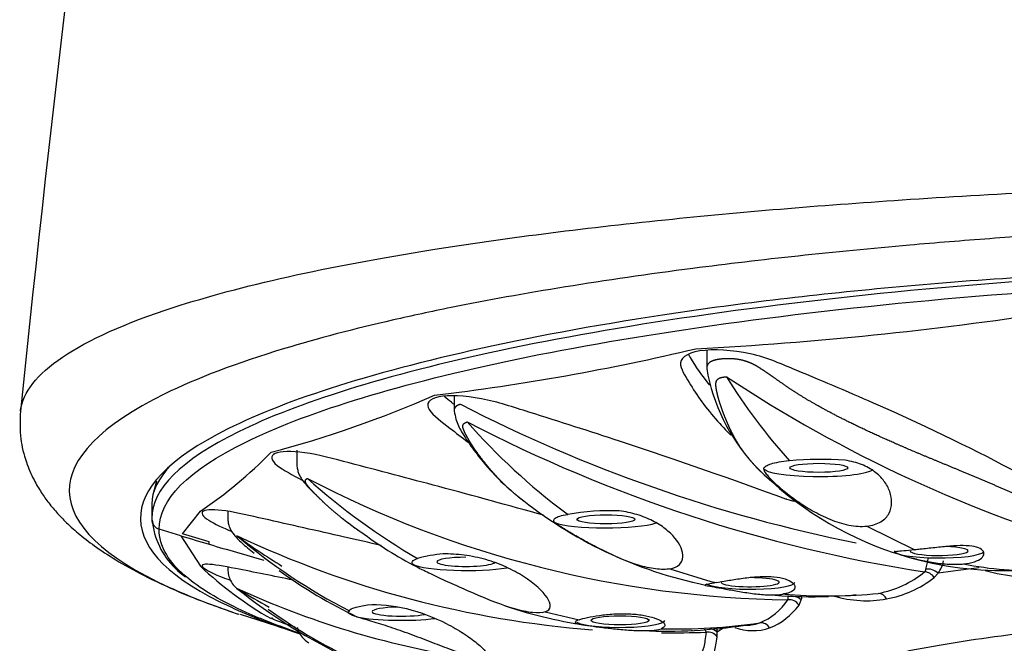
# Model space of a CAD drawing. Units: millimetres. Extents: x 7 to 203, y 4 to 291.
# Drawn here: x 162 to 167, y 238 to 241 of the extents above; entities that cross this region are included whole.
import ezdxf

# ---------------------------------------------------------------- set-up
doc = ezdxf.new("R2010")
doc.units = ezdxf.units.MM
doc.layers.add('MDS_Layer100_Posit', color=7, linetype='Continuous')

msp = doc.modelspace()

# ---------------------------------------------------------------- linework, layer by layer
at = {"layer": 'MDS_Layer100_Posit', "color": 7, "linetype": 'Continuous'}
for p, q in [((165.28284, 239.42929), (165.28284, 239.34282)), ((164.08659, 239.21376), (164.08659, 239.14148)), ((162.67822, 238.8102), (162.66049, 238.74489)), ((162.65535, 238.70212), (162.65535, 238.63315)), ((162.80086, 238.56115), (162.88547, 238.66838)), ((164.61579, 238.66017), (164.62736, 238.65181)), ((162.65535, 238.63314), (162.65535, 238.62516)), ((162.6554, 238.63018), (162.6554, 238.63018)), ((166.04102, 238.59756), (166.26799, 238.48496)), ((162.79251, 238.55183), (162.69052, 238.58303)), ((162.79251, 238.55183), (162.88547, 238.40722)), ((162.92774, 238.52314), (162.80086, 238.56115)), ((162.92774, 238.5113), (162.92774, 238.52314)), ((165.10899, 238.39501), (165.30306, 238.33598)), ((166.36019, 238.35363), (166.37801, 238.37416)), ((165.30306, 238.33598), (165.32703, 238.33009)), ((165.71983, 238.22389), (165.7301, 238.24791)), ((163.07362, 238.18114), (163.28534, 238.1122)), ((164.51817, 238.19172), (164.67868, 238.15456)), ((163.32383, 238.09967), (163.35651, 238.08903)), ((165.21178, 238.10442), (165.21178, 238.10116)), ((165.33212, 238.07317), (165.33165, 238.09587))]:
    msp.add_line(p, q, dxfattribs=at)
for centre, radius, start, end in [((271.81223, 227.99595), 110.34268, 165.0384929, 174.20234), ((164.36311, 256.18078), 16.76571, 272.970863, 278.741114), ((162.68689, 250.15257), 11.0131, 276.817975, 283.362011), ((166.16168, 239.49406), 0.89172, 189.74954, 222.47179), ((167.65312, 240.70306), 2.67189, 211.5555, 222.23779), ((168.97903, 244.74869), 6.52807, 236.503796, 253.89184), ((161.83556, 244.15697), 5.39074, 284.88151, 293.60675), ((167.40634, 245.5669), 7.18963, 242.767808, 258.63863), ((166.39159, 241.04981), 2.97722, 221.13744, 233.38311), ((167.38437, 245.29865), 6.99985, 242.473699, 261.206857), ((161.70919, 240.42068), 2.1105, 303.87241, 315.71361), ((165.82389, 237.09692), 1.81618, 86.40567, 94.70375), ((166.69247, 240.03831), 1.65146, 224.79642, 251.5735), ((165.53711, 241.22798), 3.22224, 228.26483, 239.7533), ((165.73784, 243.32027), 5.07187, 242.45145, 269.19311), ((165.6911, 240.33521), 2.05943, 230.90396, 244.51655), ((164.82745, 237.49329), 1.17718, 88.0103, 99.8708), ((162.70485, 238.63037), 0.04946, 180.21598, 253.14838), ((163.16477, 238.68274), 0.51018, 186.36925, 193.67123), ((163.02993, 238.66369), 0.3749, 195.71392, 234.99252), ((169.10944, 259.38116), 21.76613, 253.128967, 253.500599), ((164.83885, 240.97808), 3.00971, 233.68442, 238.62483), ((164.93606, 240.78623), 2.91888, 229.91407, 242.55991), ((165.11285, 242.91396), 4.82142, 244.75403, 265.58779), ((164.76026, 240.0553), 1.85641, 233.10786, 242.69308), ((168.93896, 258.79132), 21.15216, 253.489618, 254.217142), ((164.08, 237.85859), 0.60889, 94.245, 105.82187), ((165.69621, 240.35841), 2.08257, 244.66438, 258.37985), ((166.69247, 240.03831), 1.65146, 253.45259, 271.86311), ((165.98333, 238.48965), 0.351, 344.13543, 352.56008), ((166.26136, 238.46138), 0.14565, 323.21326, 348.6484), ((166.82236, 240.04524), 1.65862, 258.7388, 272.17866), ((164.14603, 239.75883), 1.84821, 226.99616, 239.93126), ((164.59252, 240.20775), 2.25644, 233.77658, 244.65453), ((166.00388, 238.76136), 0.49091, 280.7453, 309.22541), ((166.28734, 238.40334), 0.03497, 320.4622, 343.9908), ((166.31113, 238.32368), 0.05749, 31.43149, 86.81971), ((166.82812, 239.18677), 0.83112, 254.14975, 275.78792), ((166.03565, 238.7775), 0.53382, 280.55925, 307.4398), ((164.80275, 242.10664), 4.18466, 245.33562, 260.83265), ((164.77439, 240.45548), 2.75338, 231.39653, 244.54477), ((164.83257, 241.20329), 3.40026, 238.51076, 238.68808), ((164.83257, 241.20329), 3.40026, 238.68808, 241.52422), ((165.69621, 240.35841), 2.08257, 259.49143, 260.09849), ((165.78332, 240.55305), 2.28988, 265.58437, 271.89496), ((165.85428, 240.42905), 2.16276, 264.4901, 265.2269), ((165.85503, 240.65681), 2.38986, 265.66337, 275.77259), ((165.78332, 240.55305), 2.28988, 274.65341, 275.20472), ((166.09476, 238.23744), 0.04163, 21.53838, 89.10771), ((165.42938, 238.40092), 0.28159, 291.79935, 327.32829), ((165.46489, 238.40693), 0.31385, 291.67477, 324.32176), ((165.62764, 238.26076), 0.04054, 343.0047, 3.49642), ((165.67236, 238.19206), 0.05715, 33.83855, 95.96684), ((165.45826, 238.33397), 0.28514, 342.43334, 345.69117), ((166.03857, 238.77962), 0.53537, 253.43101, 280.21135), ((164.61843, 240.137), 2.39294, 233.83943, 246.09324), ((165.00455, 240.20225), 2.09391, 251.14399, 262.6513), ((165.14122, 240.77962), 2.66921, 268.39454, 278.46084), ((165.4626, 238.35674), 0.2287, 270.65488, 277.73092), ((165.4626, 238.35674), 0.2287, 277.73092, 288.17847), ((165.53872, 238.09122), 0.04847, 29.75055, 95.6505), ((165.0896, 240.56251), 2.46239, 261.76068, 263.50474), ((165.0896, 240.56251), 2.46239, 267.4714, 278.76419), ((165.11285, 242.91396), 4.82142, 269.46959, 271.98135), ((165.08684, 238.02785), 0.20427, 19.31741, 23.40066), ((165.28811, 238.04239), 0.05371, 34.96047, 99.10521), ((165.87873, 238.13053), 0.54818, 181.77151, 183.62513), ((165.50266, 238.3473), 0.24483, 249.32279, 288.61443)]:
    msp.add_arc(centre, radius, start, end, dxfattribs=at)
for centre, major_axis in [((165.81381, 238.87333), (0.1375, 0)), ((164.80546, 238.62989), (-0.1375, 0)), ((164.87256, 238.15128), (0.1375, 0))]:
    msp.add_ellipse(centre, major_axis=major_axis, ratio=0.1564345, dxfattribs=at)
for centre, major_axis, ratio, start_param, end_param in [((165.81381, 238.87333), (-0.2625, 0), 0.1564345, 0.0672433, 2.8682472), ((164.80546, 238.62989), (-0.2625, 0), 0.1564345, 0.3935245, 2.7044142), ((166.38322, 238.47984), (-0.2125, 0), 0.1564345, 0, 3.0285586), ((166.38322, 238.47984), (-0.1375, 0), 0.1564345, 0, 4.4878806), ((164.14265, 238.42836), (-0.2625, 0), 0.1564345, 0.3044358, 2.4023868), ((164.14265, 238.42836), (-0.1375, 0), 0.1564345, 4.712389, 6.2831853), ((164.14265, 238.42836), (-0.1375, 0), 0.1564345, 0, 3.1415927), ((166.34707, 238.35842), (-0.04416, 0.02345), 0.6194649, 4.3021611, 5.6266271), ((168.86422, 237.95811), (-3.64068, 0), 0.1564345, -0.8898873, -0.819075), ((165.48824, 238.33206), (-0.2125, 0), 0.1564345, 0.2533436, 3.1415927), ((165.48824, 238.33206), (-0.1375, 0), 0.1564345, 0, 4.712389), ((165.6911, 238.2306), (-0.04916, 0.00914), 0.6792925, 3.9320465, 5.3204515), ((163.83632, 238.19254), (-0.1375, 0), 0.1564345, 4.8338026, 6.2831853), ((163.83632, 238.19254), (-0.1375, 0), 0.1564345, 0, 2.5064022), ((163.83632, 238.19254), (-0.2625, 0), 0.1564345, 0.6468483, 2.2311041), ((164.87256, 238.15128), (0.2125, 0), 0.1564345, 3.4018928, 6.2831853), ((165.2877, 238.07667), (-0.04958, -0.00646), 0.6867475, 3.5410042, 4.4655764), ((168.86422, 237.95811), (-3.64068, 0), 0.1564345, -0.2872264, -0.2443106)]:
    msp.add_ellipse(centre, major_axis=major_axis, ratio=ratio, start_param=start_param, end_param=end_param, dxfattribs=at)
for points, degree, knots in [([(162.03368, 239.14223), (162.03384, 239.14365), (162.055, 239.31457), (162.4605, 239.59703), (163.75122, 239.88744), (165.0091, 240.04818), (166.01783, 240.13302), (166.85634, 240.18206), (167.52556, 240.20961), (168.19571, 240.22703), (168.64329, 240.22924), (168.86422, 240.23033)], 3, [0, 0, 0, 0, 0.0025274, 0.304944, 0.5079578, 0.6410775, 0.7573614, 0.8206236, 0.8820666, 0.9417859, 1, 1, 1, 1]), ([(168.86422, 240.04126), (168.74381, 240.04083), (168.50006, 240.03996), (168.13172, 240.03295), (167.75782, 240.02166), (167.37984, 240.00555), (166.99944, 239.98467), (166.61841, 239.95893), (166.00215, 239.9092), (165.09209, 239.81065), (164.30353, 239.68326), (163.68999, 239.55139), (163.18559, 239.41859), (162.48699, 239.15194), (162.11142, 238.75901), (162.46741, 238.4092), (162.92354, 238.22944), (163.03327, 238.1919)], 3, [0, 0, 0, 0, 0.0243742, 0.0493433, 0.0749462, 0.1012136, 0.1281672, 0.1558189, 0.1841702, 0.2662181, 0.3731581, 0.4030851, 0.4677337, 0.5627406, 0.7546253, 0.9473665, 1, 1, 1, 1]), ([(168.86422, 239.83861), (168.41666, 239.8386), (167.97879, 239.83119), (167.1211, 239.79893), (166.6994, 239.77365), (165.91456, 239.7067), (165.54302, 239.66451), (164.85893, 239.56618), (164.5504, 239.51081), (163.99466, 239.39146), (163.74823, 239.32744), (163.33056, 239.19603), (163.15648, 239.12806), (162.73524, 238.91733), (162.59909, 238.77384), (162.60442, 238.48591), (162.74463, 238.34717), (163.12236, 238.17131), (163.22946, 238.12939), (163.35087, 238.08924)], 3, [0, 0, 0, 0, 0.0938514, 0.0938514, 0.1877028, 0.1877028, 0.2815542, 0.2815542, 0.3754055, 0.3754055, 0.4692569, 0.4692569, 0.5631083, 0.5631083, 0.7508111, 0.7508111, 0.9385138, 0.9385138, 1, 1, 1, 1]), ([(168.86422, 239.83145), (167.98201, 239.83261), (167.10231, 239.79197), (165.53954, 239.647), (164.85572, 239.54541), (163.75911, 239.31274), (163.3436, 239.18062), (162.79255, 238.90945), (162.65531, 238.7718), (162.65535, 238.6343)], 3, [0, 0, 0, 0, 0.2506188, 0.2506188, 0.5012376, 0.5012376, 0.7518564, 0.7518564, 1, 1, 1, 1]), ([(162.69052, 238.58304), (162.68772, 238.72125), (162.8272, 238.86112), (163.3738, 239.12976), (163.78719, 239.26158), (164.87684, 239.49293), (165.55655, 239.59405), (167.11231, 239.73855), (167.98613, 239.779), (168.86422, 239.77784)], 3, [0, 0, 0, 0, 0.25, 0.25, 0.5, 0.5, 0.75, 0.75, 1, 1, 1, 1]), ([(166.76003, 238.84751), (166.5651, 238.95191), (166.34344, 239.05947), (165.97135, 239.22479), (165.84152, 239.28007), (165.63887, 239.36345), (165.57315, 239.39464), (165.40528, 239.43156), (165.31391, 239.4368), (165.18579, 239.41666), (165.15245, 239.39046), (165.1652, 239.32932), (165.18785, 239.29749), (165.24384, 239.20422), (165.29, 239.14304), (165.36099, 239.06482), (165.37837, 239.04662), (165.39652, 239.02853)], 3, [0, 0, 0, 0, 0.3171967, 0.3171967, 0.475795, 0.475795, 0.5550942, 0.5550942, 0.6343934, 0.6343934, 0.7136925, 0.7136925, 0.7929917, 0.7929917, 0.9515901, 0.9515901, 1, 1, 1, 1]), ([(165.29737, 239.26485), (165.26236, 239.30803), (165.23153, 239.35182), (165.20239, 239.40078), (165.19936, 239.40569), (165.19631, 239.41062)], 3, [0, 0, 0, 0, 0.900099, 0.900099, 1, 1, 1, 1]), ([(165.35426, 239.38872), (165.35373, 239.38867), (165.35008, 239.3883), (165.34347, 239.38754), (165.33325, 239.38607), (165.32121, 239.38357), (165.30887, 239.37963), (165.29686, 239.37359), (165.28822, 239.36571), (165.28435, 239.35785), (165.28302, 239.35092), (165.28282, 239.34542), (165.28283, 239.34355)], 5, [0, 0, 0, 0, 0, 0, 0.0200278, 0.1373975, 0.2547671, 0.4112599, 0.5286295, 0.6459992, 0.8807384, 1, 1, 1, 1, 1, 1]), ([(167.19984, 238.55245), (167.18843, 238.55683), (167.15451, 238.56994), (167.08729, 238.59678), (166.99618, 238.63692), (166.86671, 238.69564), (166.71905, 238.7598), (166.57077, 238.82356), (166.43785, 238.87862), (166.31067, 238.93085), (166.19858, 238.97824), (166.09709, 239.02316), (166.00694, 239.06517), (165.92987, 239.10289), (165.85847, 239.13981), (165.79794, 239.17326), (165.74376, 239.20485), (165.69782, 239.23401), (165.65811, 239.26013), (165.62339, 239.2852), (165.59256, 239.3064), (165.56667, 239.32528), (165.54178, 239.34064), (165.52272, 239.35373), (165.50182, 239.36501), (165.48244, 239.37342), (165.46285, 239.38005), (165.44379, 239.38488), (165.42453, 239.38816), (165.40533, 239.39), (165.38712, 239.39054), (165.37297, 239.39017), (165.36264, 239.38948), (165.35685, 239.38897), (165.35426, 239.38872)], 5, [0, 0, 0, 0, 0, 0, 0.051321, 0.1495686, 0.2805653, 0.3460637, 0.4443112, 0.5098096, 0.5753079, 0.6408063, 0.6735555, 0.7226793, 0.7554284, 0.7881776, 0.8209268, 0.8373014, 0.8618633, 0.8782379, 0.8946125, 0.9109871, 0.9191744, 0.9314553, 0.9396426, 0.9478299, 0.9560172, 0.9621577, 0.9682981, 0.9744386, 0.9805791, 0.9887664, 0.9949068, 1, 1, 1, 1, 1, 1]), ([(165.52029, 238.87442), (165.51111, 238.88391), (165.49591, 238.90032), (165.4754, 238.92421), (165.45088, 238.95647), (165.42617, 238.99511), (165.40655, 239.03062), (165.3902, 239.06413), (165.37684, 239.09476), (165.36572, 239.12201), (165.35554, 239.14909), (165.34727, 239.17303), (165.34023, 239.19609), (165.33449, 239.21699), (165.33023, 239.23646), (165.32655, 239.25456), (165.32574, 239.26954), (165.32708, 239.28303), (165.33374, 239.2935), (165.3438, 239.29962), (165.35533, 239.30246), (165.36554, 239.30382), (165.37215, 239.30446), (165.37578, 239.30475), (165.37631, 239.30479)], 5, [0, 0, 0, 0, 0, 0, 0.1438937, 0.2442344, 0.3445751, 0.4449158, 0.4950861, 0.5703417, 0.620512, 0.6706824, 0.7208527, 0.7584805, 0.7961082, 0.833736, 0.8588212, 0.8964489, 0.9152628, 0.9340767, 0.9591619, 0.9779757, 0.9967896, 1, 1, 1, 1, 1, 1]), ([(165.65788, 238.72529), (165.41456, 238.81504), (165.15015, 238.90708), (164.73063, 239.0454), (164.58765, 239.09135), (164.36823, 239.16), (164.29451, 239.1856), (164.13766, 239.21538), (164.06157, 239.2192), (163.96835, 239.19953), (163.95058, 239.17692), (163.98717, 239.12145), (164.03061, 239.09082), (164.0947, 239.03932), (164.12378, 239.01707), (164.15402, 238.995)], 3, [0, 0, 0, 0, 0.3715279, 0.3715279, 0.5572918, 0.5572918, 0.6501738, 0.6501738, 0.7430558, 0.7430558, 0.8359378, 0.8359378, 0.9288197, 0.9288197, 1, 1, 1, 1]), ([(164.08537, 239.17496), (164.08157, 239.17796), (164.07778, 239.18097), (164.0626, 239.1931), (164.05072, 239.20233), (164.03907, 239.21157)], 3, [0, 0, 0, 0, 0.247893, 0.247893, 1, 1, 1, 1]), ([(164.11636, 239.17416), (164.1137, 239.1734), (164.10746, 239.17132), (164.09796, 239.16686), (164.09159, 239.16099), (164.08719, 239.15355), (164.08638, 239.14691), (164.08668, 239.14291)], 5, [0, 0, 0, 0, 0, 0, 0.2225917, 0.5615908, 1, 1, 1, 1, 1, 1]), ([(162.03368, 239.14212), (162.03135, 239.09398), (162.02886, 239.01965), (162.05666, 238.90609), (162.09356, 238.82104), (162.13147, 238.75672), (162.16867, 238.70484), (162.21052, 238.65517), (162.26223, 238.60251), (162.32644, 238.5466), (162.40899, 238.4853), (162.51752, 238.41663), (162.65824, 238.3417), (162.84249, 238.25935), (162.97978, 238.21065), (163.06623, 238.18038)], 3, [0, 0, 0, 0, 0.087879, 0.1619644, 0.2220588, 0.2684772, 0.313045, 0.3621756, 0.4158774, 0.4843013, 0.5608819, 0.6508518, 0.7542584, 0.8707887, 1, 1, 1, 1]), ([(164.08681, 239.14154), (164.09266, 239.11487), (164.09997, 239.08197), (164.1249, 239.03952), (164.15524, 238.99172), (164.21024, 238.91544), (164.28434, 238.83043), (164.3389, 238.78114), (164.36503, 238.75884)], 3, [0, 0, 0, 0, 0.1325321, 0.1933513, 0.2853263, 0.4852622, 0.7714123, 1, 1, 1, 1]), ([(164.39153, 238.73568), (164.3873, 238.73912), (164.37403, 238.75004), (164.3521, 238.76888), (164.3265, 238.79255), (164.2955, 238.82386), (164.26522, 238.85738), (164.23968, 238.8879), (164.21837, 238.91475), (164.19852, 238.94131), (164.18221, 238.96452), (164.16745, 238.98695), (164.15465, 239.00814), (164.14216, 239.03011), (164.13254, 239.05092), (164.12344, 239.07279), (164.13064, 239.0827), (164.1405, 239.0878), (164.14676, 239.09027), (164.14935, 239.0912)], 5, [0, 0, 0, 0, 0, 0, 0.0593431, 0.1869469, 0.3145508, 0.3783527, 0.4740555, 0.5378574, 0.6016593, 0.6654612, 0.7133127, 0.7611641, 0.8090155, 0.856867, 0.9206689, 0.9685203, 1, 1, 1, 1, 1, 1]), ([(164.50994, 238.64934), (164.34762, 238.69439), (164.1822, 238.73956), (163.87386, 238.82232), (163.73214, 238.85921), (163.51963, 238.91565), (163.44528, 238.93558), (163.31623, 238.95355), (163.2637, 238.95258), (163.21511, 238.93063), (163.2182, 238.90998), (163.27702, 238.86278), (163.32301, 238.83893), (163.36692, 238.81562)], 3, [0, 0, 0, 0, 0.2866608, 0.2866608, 0.5282587, 0.5282587, 0.6490577, 0.6490577, 0.7698567, 0.7698567, 0.8906556, 0.8906556, 1, 1, 1, 1]), ([(163.34261, 238.95693), (163.34274, 238.94563), (163.34284, 238.91705), (163.34127, 238.88154), (163.34857, 238.85184), (163.3572, 238.83181), (163.37207, 238.80873), (163.39595, 238.78218), (163.41382, 238.76342), (163.42134, 238.75571)], 3, [0, 0, 0, 0, 0.1357642, 0.339556, 0.4245016, 0.5040803, 0.6436704, 0.85183, 1, 1, 1, 1]), ([(165.67496, 238.90699), (165.65564, 238.90504), (165.6386, 238.90271), (165.60893, 238.8973), (165.59663, 238.89426), (165.5769, 238.88784), (165.56936, 238.88444), (165.55815, 238.87759), (165.55437, 238.8741), (165.55191, 238.87057)], 3, [0, 0, 0, 0, 0.25, 0.25, 0.5, 0.5, 0.75, 0.75, 1, 1, 1, 1]), ([(166.04102, 238.59756), (166.06756, 238.60024), (166.09009, 238.60743), (166.12538, 238.6288), (166.13803, 238.64287), (166.15426, 238.67377), (166.15809, 238.69087), (166.15873, 238.72566), (166.15562, 238.74325), (166.14339, 238.77803), (166.13418, 238.79522), (166.11031, 238.82704), (166.09553, 238.84195), (166.05978, 238.86851), (166.03933, 238.8798), (165.99248, 238.89809), (165.9662, 238.90495), (165.93775, 238.90953)], 3, [0, 0, 0, 0, 0.125, 0.125, 0.25, 0.25, 0.375, 0.375, 0.5, 0.5, 0.625, 0.625, 0.75, 0.75, 0.875, 0.875, 1, 1, 1, 1]), ([(165.54235, 238.85247), (165.53828, 238.85636), (165.53382, 238.86071), (165.5294, 238.8651), (165.52503, 238.86952), (165.52071, 238.87399), (165.52029, 238.87442)], 5, [0, 0, 0, 0, 0, 0, 0.9022741, 1, 1, 1, 1, 1, 1]), ([(165.55191, 238.87057), (165.55223, 238.86315), (165.55691, 238.85433), (165.57336, 238.833), (165.58508, 238.82065), (165.62784, 238.78003), (165.66648, 238.74795), (165.7341, 238.70068), (165.75807, 238.68523), (165.80957, 238.65586), (165.83738, 238.64185), (165.89482, 238.61835), (165.9252, 238.60862), (165.98487, 238.59688), (166.01447, 238.59488), (166.04102, 238.59756)], 3, [0, 0, 0, 0, 0.125, 0.125, 0.25, 0.25, 0.5, 0.5, 0.625, 0.625, 0.75, 0.75, 0.875, 0.875, 1, 1, 1, 1]), ([(163.64425, 238.56946), (163.63647, 238.57483), (163.62324, 238.5841), (163.60199, 238.59938), (163.57576, 238.61908), (163.54493, 238.64356), (163.51683, 238.66707), (163.49064, 238.69019), (163.46853, 238.71057), (163.44803, 238.73027), (163.42882, 238.74936), (163.41018, 238.76866), (163.39192, 238.78857), (163.38101, 238.80547), (163.38103, 238.81514), (163.38598, 238.82009), (163.38997, 238.82245), (163.3921, 238.82345)], 5, [0, 0, 0, 0, 0, 0, 0.1140084, 0.1950239, 0.3165473, 0.3975629, 0.4785785, 0.559594, 0.6203557, 0.6811174, 0.7418791, 0.8026408, 0.8836564, 0.944418, 1, 1, 1, 1, 1, 1]), ([(165.7079, 238.7137), (165.70056, 238.7146), (165.6931, 238.71585), (165.68601, 238.71735), (165.67786, 238.71907), (165.66997, 238.72118), (165.66296, 238.72351), (165.66121, 238.72409), (165.65952, 238.72468), (165.65788, 238.72529)], 3, [0, 0, 0, 0, 0.4112746, 0.4112746, 0.4112746, 0.8840121, 0.8840121, 0.8840121, 1, 1, 1, 1]), ([(163.74199, 238.50569), (163.68368, 238.51909), (163.62549, 238.53242), (163.43869, 238.57507), (163.31217, 238.6031), (163.12345, 238.64627), (163.05815, 238.66183), (162.95314, 238.67718), (162.91513, 238.67674), (162.88547, 238.66071), (162.89505, 238.64463), (162.9507, 238.60864), (162.99095, 238.5901), (163.0348, 238.57176)], 3, [0, 0, 0, 0, 0.133939, 0.133939, 0.4313438, 0.4313438, 0.5800461, 0.5800461, 0.7287485, 0.7287485, 0.8774509, 0.8774509, 1, 1, 1, 1]), ([(163.01588, 238.66734), (163.01565, 238.65308), (163.01487, 238.63273), (163.01776, 238.60872), (163.02136, 238.59651), (163.02886, 238.57742), (163.0441, 238.55551), (163.08541, 238.51316), (163.11793, 238.48696), (163.14039, 238.4692)], 3, [0, 0, 0, 0, 0.1617599, 0.2226936, 0.2702084, 0.2986198, 0.4851558, 0.7052053, 1, 1, 1, 1]), ([(164.56302, 238.61414), (164.55686, 238.62115), (164.55626, 238.6283), (164.57009, 238.63878), (164.57707, 238.64214), (164.59651, 238.64853), (164.60904, 238.65156), (164.62565, 238.65304)], 3, [0, 0, 0, 0, 0.5, 0.5, 0.75, 0.75, 1, 1, 1, 1]), ([(165.10899, 238.39501), (165.12858, 238.39857), (165.14353, 238.40557), (165.16384, 238.42521), (165.16899, 238.43765), (165.17174, 238.47868), (165.15726, 238.51078), (165.11973, 238.55613), (165.10425, 238.57108), (165.06883, 238.59864), (165.04882, 238.61139), (165.00354, 238.63427), (164.97901, 238.644), (164.92619, 238.65974), (164.8977, 238.66575), (164.86832, 238.66975)], 3, [0, 0, 0, 0, 0.125, 0.125, 0.25, 0.25, 0.5, 0.5, 0.625, 0.625, 0.75, 0.75, 0.875, 0.875, 1, 1, 1, 1]), ([(165.10899, 238.39501), (165.08941, 238.39144), (165.06613, 238.39148), (165.01481, 238.39806), (164.98725, 238.40454), (164.9042, 238.42995), (164.84836, 238.45451), (164.77096, 238.49259), (164.74573, 238.50577), (164.69863, 238.5312), (164.6765, 238.54357), (164.6353, 238.56719), (164.61692, 238.57804), (164.58542, 238.59767), (164.57228, 238.60647), (164.56302, 238.61414)], 3, [0, 0, 0, 0, 0.125, 0.125, 0.25, 0.25, 0.5, 0.5, 0.625, 0.625, 0.75, 0.75, 0.875, 0.875, 1, 1, 1, 1]), ([(166.49846, 238.41856), (166.51805, 238.42053), (166.53576, 238.42406), (166.55015, 238.42876), (166.56452, 238.43345), (166.57596, 238.43944), (166.58364, 238.44595), (166.59145, 238.45258), (166.59558, 238.4599), (166.59572, 238.46691), (166.59586, 238.47408), (166.59182, 238.4811), (166.58386, 238.48691), (166.57602, 238.49264), (166.56413, 238.49734), (166.5492, 238.50041), (166.53477, 238.50338), (166.51711, 238.50492), (166.4977, 238.50514), (166.4783, 238.50536), (166.45664, 238.50429), (166.43438, 238.50251), (166.41142, 238.50068), (166.38719, 238.49807), (166.36358, 238.49542), (166.33975, 238.49276), (166.3159, 238.49), (166.29408, 238.48766), (166.28507, 238.4867), (166.27633, 238.48579), (166.26799, 238.48496)], 3, [0, 0, 0, 0, 0.1048415, 0.1048415, 0.1048415, 0.2095604, 0.2095604, 0.2095604, 0.3161947, 0.3161947, 0.3161947, 0.4253553, 0.4253553, 0.4253553, 0.5329742, 0.5329742, 0.5329742, 0.6368589, 0.6368589, 0.6368589, 0.7406028, 0.7406028, 0.7406028, 0.8476834, 0.8476834, 0.8476834, 0.9558866, 0.9558866, 0.9558866, 1, 1, 1, 1]), ([(164.51817, 238.19172), (164.53274, 238.19662), (164.54053, 238.20542), (164.54299, 238.2289), (164.53765, 238.2435), (164.50658, 238.29069), (164.46608, 238.32697), (164.3905, 238.37516), (164.36229, 238.39051), (164.30217, 238.4176), (164.27048, 238.42929), (164.2034, 238.44837), (164.16891, 238.45541), (164.10032, 238.4643), (164.06643, 238.46611), (164.03493, 238.46581)], 3, [0, 0, 0, 0, 0.125, 0.125, 0.25, 0.25, 0.5, 0.5, 0.625, 0.625, 0.75, 0.75, 0.875, 0.875, 1, 1, 1, 1]), ([(166.26799, 238.48496), (166.24832, 238.48295), (166.23054, 238.48134), (166.21612, 238.48016), (166.2017, 238.47898), (166.19024, 238.47818), (166.18258, 238.4774), (166.1748, 238.47661), (166.17073, 238.47579), (166.17072, 238.47444), (166.17072, 238.47307), (166.17488, 238.47109), (166.18291, 238.46824), (166.19072, 238.46546), (166.20241, 238.46179), (166.21696, 238.45752), (166.23124, 238.45334), (166.24863, 238.44849), (166.26775, 238.44368), (166.28731, 238.43876), (166.3092, 238.43375), (166.33176, 238.4295), (166.355, 238.42512), (166.37959, 238.42144), (166.40354, 238.41919), (166.42736, 238.41695), (166.45122, 238.41608), (166.47303, 238.41685), (166.4818, 238.41716), (166.49032, 238.41773), (166.49846, 238.41856)], 3, [0, 0, 0, 0, 0.1052706, 0.1052706, 0.1052706, 0.2104209, 0.2104209, 0.2104209, 0.3174255, 0.3174255, 0.3174255, 0.4257105, 0.4257105, 0.4257105, 0.5310096, 0.5310096, 0.5310096, 0.63418, 0.63418, 0.63418, 0.739758, 0.739758, 0.739758, 0.8486372, 0.8486372, 0.8486372, 0.9569651, 0.9569651, 0.9569651, 1, 1, 1, 1]), ([(163.32557, 238.34192), (163.23167, 238.36075), (163.1401, 238.37918), (162.99725, 238.40768), (162.94643, 238.41657), (162.89134, 238.41732), (162.88585, 238.40994), (162.92284, 238.3833), (162.96455, 238.36415), (163.02217, 238.34317), (163.02456, 238.34231), (163.02697, 238.34144)], 3, [0, 0, 0, 0, 0.3468021, 0.3468021, 0.5614568, 0.5614568, 0.7761116, 0.7761116, 0.9907663, 0.9907663, 1, 1, 1, 1]), ([(163.89222, 238.41605), (163.88779, 238.42081), (163.88673, 238.42565), (163.89362, 238.43529), (163.90145, 238.43994), (163.91399, 238.44441)], 3, [0, 0, 0, 0, 0.5, 0.5, 1, 1, 1, 1]), ([(164.51817, 238.19172), (164.50378, 238.18652), (164.4832, 238.18543), (164.43347, 238.19071), (164.40447, 238.19706), (164.31317, 238.22325), (164.24586, 238.25019), (164.15039, 238.29144), (164.11881, 238.30562), (164.05891, 238.33278), (164.03073, 238.3457), (163.97833, 238.3699), (163.95492, 238.3808), (163.91634, 238.40015), (163.90132, 238.40854), (163.89222, 238.41605)], 3, [0, 0, 0, 0, 0.125, 0.125, 0.25, 0.25, 0.5, 0.5, 0.625, 0.625, 0.75, 0.75, 0.875, 0.875, 1, 1, 1, 1]), ([(163.01588, 238.40365), (163.01589, 238.40167), (163.0159, 238.39117), (163.016, 238.37142), (163.02467, 238.34477), (163.04105, 238.31805), (163.05602, 238.30449), (163.06541, 238.29633)], 3, [0, 0, 0, 0, 0.04685395, 0.24814677, 0.47270367, 0.72407849, 1, 1, 1, 1]), ([(163.35166, 238.09166), (163.25902, 238.12324), (163.17599, 238.15561), (162.98828, 238.24015), (162.89742, 238.29328), (162.83045, 238.34754)], 3, [0, 0, 0, 0, 0.3903709, 0.3903709, 1, 1, 1, 1]), ([(165.32703, 238.33009), (165.31174, 238.32731), (165.29928, 238.32496), (165.29066, 238.32314), (165.28205, 238.32132), (165.27703, 238.31997), (165.27596, 238.31879), (165.27488, 238.3176), (165.27784, 238.31653), (165.28462, 238.31514), (165.29146, 238.31373), (165.3024, 238.31192), (165.31655, 238.30948), (165.33036, 238.30709), (165.34761, 238.30402), (165.36681, 238.30054), (165.38569, 238.29711), (165.40696, 238.29321), (165.42893, 238.28944), (165.45137, 238.28558), (165.47515, 238.28178), (165.49845, 238.27875), (165.52237, 238.27565), (165.54645, 238.27329), (165.5687, 238.27226), (165.59083, 238.27125), (165.61178, 238.27154), (165.6297, 238.27329), (165.63671, 238.27398), (165.64333, 238.27489), (165.64662, 238.27628)], 3, [0, 0, 0, 0, 0.1055746, 0.1055746, 0.1055746, 0.2110439, 0.2110439, 0.2110439, 0.3181296, 0.3181296, 0.3181296, 0.4262572, 0.4262572, 0.4262572, 0.5317337, 0.5317337, 0.5317337, 0.6353602, 0.6353602, 0.6353602, 0.7412431, 0.7412431, 0.7412431, 0.8500341, 0.8500341, 0.8500341, 0.9582222, 0.9582222, 0.9582222, 1, 1, 1, 1]), ([(165.32703, 238.33009), (165.34231, 238.33288), (165.36085, 238.33617), (165.38106, 238.33961), (165.40127, 238.34304), (165.42369, 238.34668), (165.44656, 238.34987), (165.46977, 238.3531), (165.49408, 238.35592), (165.51756, 238.35757), (165.54124, 238.35923), (165.56476, 238.35971), (165.58608, 238.35857), (165.60688, 238.35746), (165.62616, 238.35476), (165.64228, 238.35072), (165.65813, 238.34674), (165.67136, 238.34137), (165.68099, 238.33535), (165.69083, 238.3292), (165.69719, 238.32223), (165.6996, 238.3154), (165.70208, 238.30838), (165.70045, 238.30134), (165.69481, 238.29524), (165.68921, 238.28917), (165.67946, 238.28387), (165.66636, 238.27997), (165.66124, 238.27845), (165.65558, 238.27712), (165.64662, 238.27628)], 3, [0, 0, 0, 0, 0.1055746, 0.1055746, 0.1055746, 0.2110439, 0.2110439, 0.2110439, 0.3181296, 0.3181296, 0.3181296, 0.4262572, 0.4262572, 0.4262572, 0.5317337, 0.5317337, 0.5317337, 0.6353602, 0.6353602, 0.6353602, 0.7412431, 0.7412431, 0.7412431, 0.8500341, 0.8500341, 0.8500341, 0.9582222, 0.9582222, 0.9582222, 1, 1, 1, 1]), ([(163.59098, 238.19574), (163.59168, 238.20311), (163.60213, 238.20802), (163.63339, 238.21727), (163.65386, 238.22147), (163.6772, 238.2252)], 3, [0, 0, 0, 0, 0.5, 0.5, 1, 1, 1, 1]), ([(163.6772, 238.2252), (163.73, 238.22801), (163.79554, 238.22263), (163.92775, 238.19083), (163.99247, 238.16542), (164.07869, 238.12145), (164.1061, 238.10561), (164.15489, 238.07424), (164.17681, 238.05843), (164.21344, 238.02821), (164.22762, 238.01419), (164.24421, 237.99108), (164.24645, 237.9822), (164.24174, 237.97688)], 3, [0, 0, 0, 0, 0.25, 0.25, 0.5, 0.5, 0.625, 0.625, 0.75, 0.75, 0.875, 0.875, 1, 1, 1, 1]), ([(163.62685, 238.16779), (163.61073, 238.17238), (163.59852, 238.17719), (163.58425, 238.18735), (163.58252, 238.19266), (163.59098, 238.19574)], 3, [0, 0, 0, 0, 0.5, 0.5, 1, 1, 1, 1]), ([(164.67868, 238.15456), (164.68837, 238.15786), (164.70192, 238.16145), (164.71819, 238.16495), (164.73445, 238.16846), (164.75388, 238.17195), (164.77488, 238.17486), (164.79599, 238.17779), (164.81927, 238.18019), (164.84282, 238.18153), (164.86638, 238.18287), (164.89086, 238.18317), (164.91421, 238.18221), (164.93733, 238.18125), (164.95998, 238.17903), (164.98028, 238.17576), (165.00054, 238.1725), (165.01901, 238.1681), (165.03422, 238.16313), (165.0496, 238.15811), (165.06208, 238.15236), (165.07065, 238.14662), (165.0793, 238.14082), (165.08421, 238.13488), (165.08496, 238.1295), (165.08569, 238.12415), (165.08232, 238.11921), (165.0751, 238.11522), (165.07265, 238.11386), (165.06975, 238.11261), (165.06644, 238.11146)], 3, [0, 0, 0, 0, 0.1067965, 0.1067965, 0.1067965, 0.2135569, 0.2135569, 0.2135569, 0.3208539, 0.3208539, 0.3208539, 0.4282115, 0.4282115, 0.4282115, 0.5345581, 0.5345581, 0.5345581, 0.6406835, 0.6406835, 0.6406835, 0.7479872, 0.7479872, 0.7479872, 0.856266, 0.856266, 0.856266, 0.9639685, 0.9639685, 0.9639685, 1, 1, 1, 1]), ([(165.63084, 237.8177), (165.66869, 237.83983), (165.71586, 237.86157), (165.85601, 237.9145), (165.9587, 237.94456), (166.2013, 238.00145), (166.34252, 238.02839), (166.80527, 238.10083), (167.1783, 238.13985), (167.98307, 238.19213), (168.42225, 238.20602), (168.86422, 238.20602)], 3, [0, 0, 0, 0, 0.1004993, 0.1004993, 0.2504161, 0.2504161, 0.4003329, 0.4003329, 0.7001664, 0.7001664, 1, 1, 1, 1]), ([(163.2233, 238.16416), (163.22323, 238.16223), (163.22832, 238.15892), (163.25641, 238.1464), (163.29008, 238.1346), (163.33279, 238.12124)], 3, [0, 0, 0, 0, 0.3662584, 0.3662584, 1, 1, 1, 1]), ([(164.24174, 237.97688), (164.23707, 237.97151), (164.22565, 237.96996), (164.19216, 237.97386), (164.17017, 237.97931), (164.12096, 237.99448), (164.09322, 238.00434), (164.03536, 238.02594), (164.00523, 238.03767), (163.94238, 238.06196), (163.91083, 238.07407), (163.8472, 238.09747), (163.81502, 238.10878), (163.75404, 238.12898), (163.72426, 238.13818), (163.67038, 238.15437), (163.6464, 238.16134), (163.62685, 238.16779)], 3, [0, 0, 0, 0, 0.125, 0.125, 0.25, 0.25, 0.375, 0.375, 0.5, 0.5, 0.625, 0.625, 0.75, 0.75, 0.875, 0.875, 1, 1, 1, 1]), ([(164.67868, 238.15456), (164.66898, 238.1511), (164.66287, 238.14784), (164.66084, 238.14496), (164.65881, 238.14208), (164.6608, 238.1395), (164.66665, 238.13712), (164.67252, 238.13474), (164.68245, 238.13248), (164.69562, 238.1302), (164.7088, 238.12792), (164.72559, 238.12554), (164.7446, 238.12307), (164.76343, 238.12062), (164.78495, 238.118), (164.80736, 238.11547), (164.82972, 238.11294), (164.85359, 238.11043), (164.87702, 238.10832), (164.90072, 238.10619), (164.92462, 238.10443), (164.94682, 238.10344), (164.96921, 238.10244), (164.99048, 238.1022), (165.00886, 238.10296), (165.02713, 238.10373), (165.04305, 238.10552), (165.05525, 238.1083), (165.05938, 238.10924), (165.06313, 238.1103), (165.06644, 238.11146)], 3, [0, 0, 0, 0, 0.1067965, 0.1067965, 0.1067965, 0.2135569, 0.2135569, 0.2135569, 0.3208539, 0.3208539, 0.3208539, 0.4282115, 0.4282115, 0.4282115, 0.5345581, 0.5345581, 0.5345581, 0.6406835, 0.6406835, 0.6406835, 0.7479872, 0.7479872, 0.7479872, 0.856266, 0.856266, 0.856266, 0.9639685, 0.9639685, 0.9639685, 1, 1, 1, 1]), ([(163.3443, 238.11761), (163.34457, 238.11631), (163.34601, 238.10988), (163.35193, 238.09273), (163.36759, 238.06883), (163.38601, 238.05394), (163.39841, 238.04463)], 3, [0, 0, 0, 0, 0.0375054, 0.1871733, 0.5446933, 1, 1, 1, 1]), ([(165.27961, 238.09542), (165.27647, 238.06721), (165.27325, 238.0437), (165.26378, 238.00612), (165.25754, 237.99228), (165.24956, 237.98321)], 3, [0, 0, 0, 0, 0.5, 0.5, 1, 1, 1, 1]), ([(165.29906, 237.96102), (165.30735, 237.97045), (165.31399, 237.98438), (165.32453, 238.02185), (165.32838, 238.04517), (165.33212, 238.07317)], 3, [0, 0, 0, 0, 0.5, 0.5, 1, 1, 1, 1])]:
    msp.add_open_spline(points, degree=degree, knots=knots, dxfattribs=at)
for points, degree in [([(162.7473, 238.88721), (162.68613, 238.82385), (162.65536, 238.76147), (162.65535, 238.70208)], 3), ([(164.40856, 238.72215), (164.40512, 238.72482), (164.4017, 238.72751), (164.3983, 238.73022), (164.39491, 238.73294), (164.39153, 238.73568)], 5), ([(164.39657, 238.7324), (164.40291, 238.72716), (164.40938, 238.72184), (164.416, 238.71641)], 3), ([(163.55652, 238.63543), (163.57612, 238.62023), (163.59658, 238.60497), (163.61877, 238.58855)], 3), ([(162.83045, 238.34754), (162.73582, 238.42421), (162.68888, 238.50314), (162.69052, 238.58303)], 3), ([(163.03327, 238.1919), (163.04492, 238.18792), (163.05671, 238.18394), (163.06863, 238.17998)], 3)]:
    msp.add_open_spline(points, degree=degree, dxfattribs=at)

doc.saveas('drawing.dxf')
